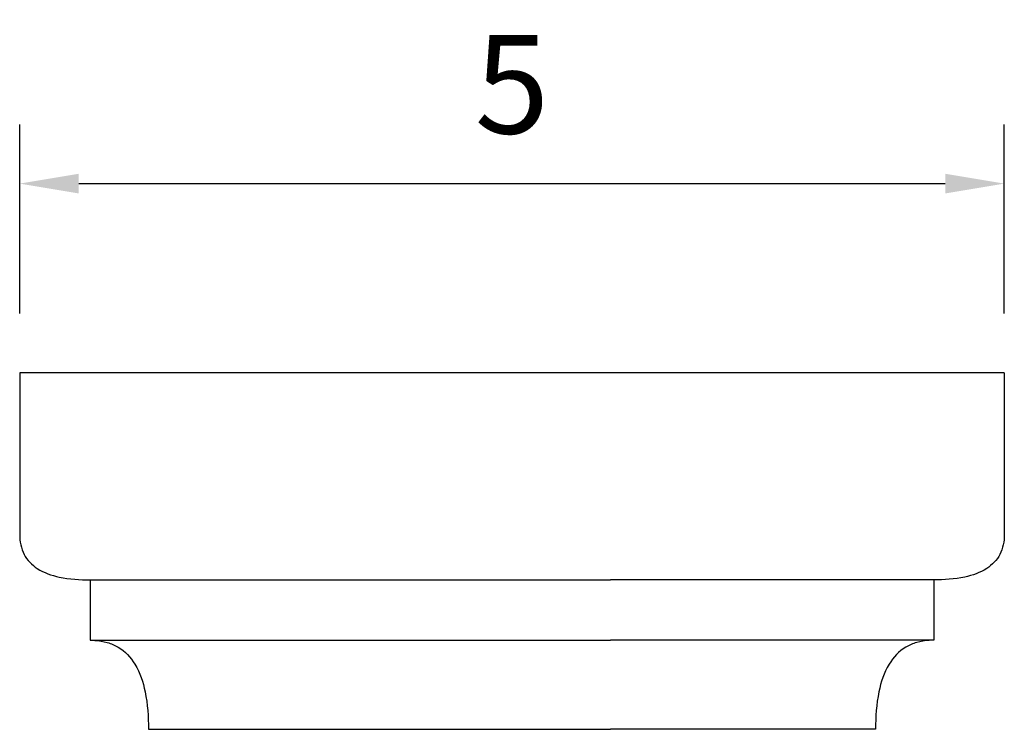
# Model space of a CAD drawing. Units: inches. Extents: x 2.2 to 31.7, y -3.7 to 13.9.
# Drawn here: x 14.1 to 19.1, y 10.3 to 13.9 of the extents above; entities that cross this region are included whole.
import ezdxf

# ---------------------------------------------------------------- set-up
doc = ezdxf.new("R2010")
doc.units = ezdxf.units.IN
doc.header["$MEASUREMENT"] = 0
doc.layers.add('Default', color=7, linetype='Continuous', true_color=0x000000)
doc.layers.add('Make2D visible lines', color=7, linetype='Continuous', true_color=0x000000)
doc.styles.add('Arial', font='arial.ttf')
doc.dimstyles.new('Inch Decimal', dxfattribs={"dimtxt": 0.5, "dimasz": 0.3, "dimexe": 0.3, "dimexo": 0.3, "dimgap": 0.25, "dimtad": 1, "dimtoh": 1, "dimdec": 4, "dimzin": 1, "dimdsep": 46, "dimlunit": 5, "dimtxsty": 'Arial', "dimcen": 0.3, "dimadec": 0, "dimazin": 0, "dimtfac": 1, "dimtdec": 4, "dimtix": 1, "dimtmove": 1, "dimatfit": 3, "dimfxl": 1, "dimtolj": 1, "dimtzin": 1, "dimarcsym": 0})

# ---------------------------------------------------------------- blocks, each defined once
blk = doc.blocks.new('*D6')
at = {"layer": 'Default', "color": 0, "lineweight": -2, "transparency": 16777216}
for p, q in [((14.1108, 12.3927), (14.1108, 13.353)), ((19.1108, 12.3927), (19.1108, 13.353)), ((14.4108, 13.053), (18.8108, 13.053))]:
    blk.add_line(p, q, dxfattribs=at)
at = {"layer": 'Default', "color": 0, "transparency": 16777216}
for points in [[(14.4108, 13.103), (14.4108, 13.003), (14.1108, 13.053)], [(18.8108, 13.103), (18.8108, 13.003), (19.1108, 13.053)]]:
    blk.add_solid(points, dxfattribs=at)
at = {"layer": 'Defpoints', "color": 0, "transparency": 16777216}
for p in [(19.1108, 13.053), (14.1108, 12.0927), (19.1108, 12.0927)]:
    blk.add_point(p, dxfattribs=at)
at = {"layer": 'Default', "color": 0, "transparency": 16777216, "insert": (16.6108, 13.5573), "char_height": 0.5, "attachment_point": 5, "style": 'Arial'}
blk.add_mtext('\\A1;5', dxfattribs=at)

msp = doc.modelspace()

# ---------------------------------------------------------------- linework, layer by layer
at = {"layer": 'Make2D visible lines', "color": 0}
for points in [[(16.11078, 12.09267), (15.11078, 12.09267), (14.11078, 12.09267)], [(14.11078, 12.09267), (14.11078, 11.68209), (14.11078, 11.27151)], [(17.11078, 12.09267), (16.61078, 12.09267), (16.11078, 12.09267)], [(19.11078, 12.09267), (18.11078, 12.09267), (17.11078, 12.09267)], [(19.11078, 12.09267), (19.11078, 11.68209), (19.11078, 11.27151)], [(14.46918, 11.04046), (15.28998, 11.04046), (16.11078, 11.04046)], [(14.46918, 11.04046), (14.46918, 10.88731), (14.46918, 10.73415)], [(16.11078, 11.04046), (16.61078, 11.04046), (17.11078, 11.04046)], [(18.75238, 11.04046), (17.93158, 11.04046), (17.11078, 11.04046)], [(18.75238, 11.04046), (18.75238, 10.88731), (18.75238, 10.73415)], [(14.46918, 10.73415), (15.28998, 10.73415), (16.11078, 10.73415)], [(14.46918, 10.73415), (15.28998, 10.73415), (16.11078, 10.73415)], [(16.11078, 10.73415), (16.61078, 10.73415), (17.11078, 10.73415)], [(18.75238, 10.73415), (17.93158, 10.73415), (17.11078, 10.73415)], [(18.75238, 10.73415), (17.93158, 10.73415), (17.11078, 10.73415)], [(14.76448, 10.28194), (15.43763, 10.28194), (16.11078, 10.28194)], [(16.11078, 10.28194), (16.61078, 10.28194), (17.11078, 10.28194)], [(18.45707, 10.28194), (17.78392, 10.28194), (17.11078, 10.28194)]]:
    msp.add_open_spline(points, degree=2, dxfattribs=at)
for points, knots in [([(14.11078, 11.27151), (14.11059, 11.25345), (14.1142, 11.2192), (14.13579, 11.15345), (14.20154, 11.08717), (14.32336, 11.04662), (14.41614, 11.04047), (14.46918, 11.04046)], [0, 0, 0, 0, 0.05345949, 0.10453505, 0.20358413, 0.32431907, 0.48280756, 0.48280756, 0.48280756, 0.48280756]), ([(19.11078, 11.27151), (19.11096, 11.25345), (19.10735, 11.2192), (19.08576, 11.15345), (19.02001, 11.08717), (18.89819, 11.04662), (18.80541, 11.04047), (18.75238, 11.04046)], [0, 0, 0, 0, 0.05345949, 0.10453505, 0.20358413, 0.32431907, 0.48280756, 0.48280756, 0.48280756, 0.48280756]), ([(14.49174, 10.73346), (14.51346, 10.73225), (14.55425, 10.72542), (14.63205, 10.69368), (14.70963, 10.60943), (14.75707, 10.45949), (14.7645, 10.34592), (14.76448, 10.28194)], [0, 0, 0, 0, 0.06461229, 0.12495116, 0.24781645, 0.39803664, 0.5893828, 0.5893828, 0.5893828, 0.5893828]), ([(18.72981, 10.73346), (18.7081, 10.73225), (18.6673, 10.72542), (18.5895, 10.69368), (18.51192, 10.60943), (18.46448, 10.45949), (18.45705, 10.34592), (18.45707, 10.28194)], [0, 0, 0, 0, 0.06461229, 0.12495116, 0.24781645, 0.39803664, 0.5893828, 0.5893828, 0.5893828, 0.5893828])]:
    msp.add_open_spline(points, degree=3, knots=knots, dxfattribs=at)

# ---------------------------------------------------------------- dimensions: what is measured, and where the dimension line sits
at = {"layer": 'Default', "color": 0}
dim = msp.add_linear_dim(base=(19.11078, 13.05303), p1=(14.11078, 12.09267), p2=(19.11078, 12.09267), dimstyle='Inch Decimal', dxfattribs=at)
dim.commit()
dim.dimension.update_dxf_attribs({"geometry": '*D6', "text_midpoint": (16.61078, 13.55729)})

doc.saveas('drawing.dxf')
